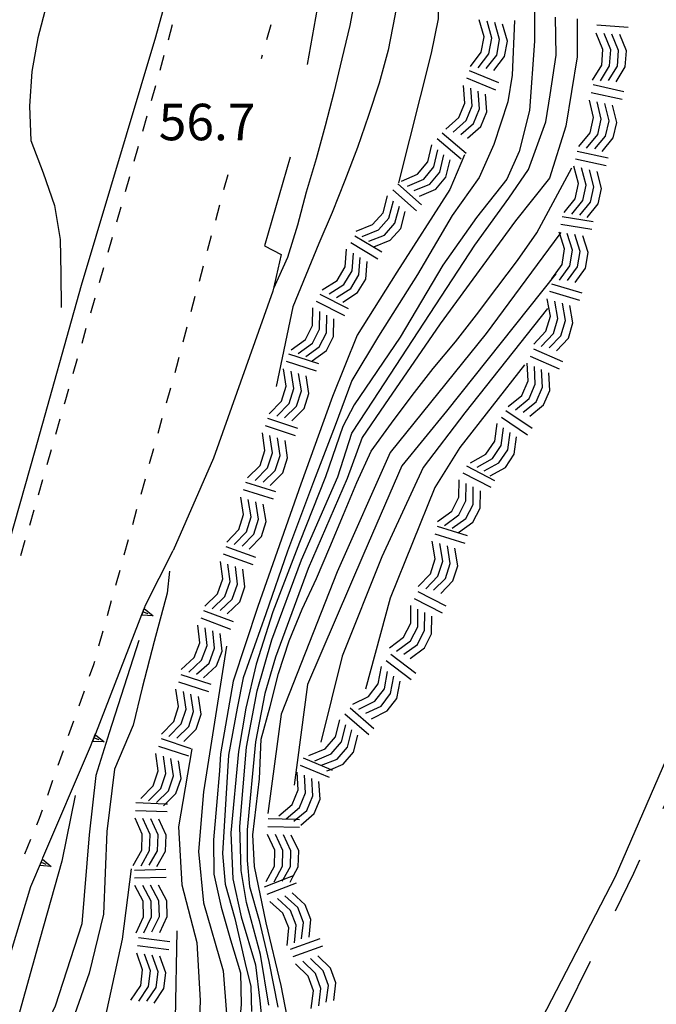
# Model space of a CAD drawing. Units: metres. Extents: x 477330 to 478497, y 4501433 to 4503099.
# Drawn here: x 477738 to 477794, y 4502633 to 4502721 of the extents above; entities that cross this region are included whole.
import ezdxf

# ---------------------------------------------------------------- set-up
doc = ezdxf.new("R2010")
doc.units = ezdxf.units.M
doc.header["$MEASUREMENT"] = 0
doc.linetypes.add('108', pattern=[10, 5, -5])
for name, color, linetype in [("'03 marciapiede - spartitraffico", 254, 'Continuous'), ("'03 strada secondaria meno di 6 mt 3 classe", 254, 'Continuous'), ('curva direttrice a 10 mt', 254, 'Continuous'), ('curva intermedia a 2 mt', 254, 'Continuous'), ('marciapiede', 254, 'Continuous'), ('marciapiede - spartitraffico', 254, 'Continuous'), ('muro di sostegno', 254, 'Continuous'), ('muro di sostegno v', 254, 'Continuous'), ('punto quotato a terra', 254, 'Continuous'), ('roccia - strapiombo', 254, 'Continuous'), ('strada secondaria da 6 a 8 mt 2 classe', 254, 'Continuous'), ('VIADOTTO', 254, 'Continuous')]:
    doc.layers.add(name, color=color, linetype=linetype)
doc.styles.add('SIMPLEX', font='SIMPLEX')

msp = doc.modelspace()

# ---------------------------------------------------------------- linework, layer by layer
at = {"layer": "'03 marciapiede - spartitraffico", "linetype": 'Continuous'}
for p, q in [((477750.844, 4502718.869), (477751.211, 4502720.221)), ((477750.11, 4502716.166), (477750.477, 4502717.518)), ((477749.352, 4502713.471), (477749.735, 4502714.815)), ((477748.579, 4502710.776), (477748.961, 4502712.127)), ((477747.805, 4502708.088), (477748.196, 4502709.432)), ((477747.032, 4502705.393), (477747.422, 4502706.744)), ((477746.258, 4502702.705), (477746.649, 4502704.049)), ((477745.485, 4502700.01), (477745.876, 4502701.361)), ((477744.719, 4502697.322), (477745.102, 4502698.666)), ((477743.946, 4502694.635), (477744.329, 4502695.979)), ((477743.172, 4502691.94), (477743.555, 4502693.283)), ((477742.399, 4502689.252), (477742.782, 4502690.596)), ((477741.68, 4502686.744), (477742.016, 4502687.901)), ((477741.626, 4502686.557), (477741.68, 4502686.744)), ((477740.852, 4502683.869), (477741.235, 4502685.213)), ((477740.079, 4502681.174), (477740.461, 4502682.518)), ((477739.298, 4502678.486), (477739.688, 4502679.83)), ((477738.525, 4502675.798), (477738.916, 4502677.143)), ((477737.752, 4502673.103), (477738.134, 4502674.446))]:
    msp.add_line(p, q, dxfattribs=at)
at = {"layer": "'03 strada secondaria meno di 6 mt 3 classe", "flags": 128}
msp.add_lwpolyline([(477675.394, 4502583.927), (477680.285, 4502585.647), (477681.214, 4502586.076), (477685.402, 4502589.225), (477691.722, 4502594.882), (477698.76, 4502601.413), (477704.917, 4502607.359), (477710.221, 4502613.828), (477714.151, 4502619.024), (477717.081, 4502623.805), (477720.838, 4502630.875), (477723.284, 4502635.743), (477726.947, 4502644.525), (477730.408, 4502653.064), (477733.986, 4502664.759), (477739.009, 4502682.408), (477743.126, 4502697.096), (477749.719, 4502719.127), (477756.75, 4502744.549), (477760.718, 4502756.792), (477764.546, 4502766.456), (477769.28, 4502776.042), (477772.764, 4502781.917)], dxfattribs=at)
at = {"layer": 'curva direttrice a 10 mt', "color": 254, "linetype": 'Continuous', "flags": 128}
for points in [[(477777.126, 4502708.653), (477775.829, 4502705.59), (477771.126, 4502698.246), (477767.602, 4502692.66), (477765.399, 4502687.223), (477762.61, 4502679.433), (477758.791, 4502668.558), (477756.58, 4502661.948), (477755.47, 4502655.495), (477755.369, 4502653.972), (477755.119, 4502650.909), (477754.861, 4502647.862), (477754.877, 4502644.816), (477755.541, 4502641.862), (477756.361, 4502638.972), (477757.236, 4502636.042), (477757.306, 4502633.23), (477757.025, 4502630.277), (477756.689, 4502627.683), (477755.556, 4502624.659), (477754.463, 4502621.784), (477753.056, 4502619.222), (477750.51, 4502614.058)], [(477761.58, 4502631.238), (477760.845, 4502634.91), (477759.525, 4502640.496), (477758.494, 4502645.487), (477758.345, 4502648.284), (477758.939, 4502653.277), (477759.087, 4502656.792), (477759.869, 4502659.698), (477760.619, 4502662.612), (477761.572, 4502665.519), (477762.711, 4502668.317), (477763.985, 4502671.043), (477765.188, 4502673.84), (477766.376, 4502676.731), (477767.586, 4502679.567), (477768.86, 4502682.348), (477770.641, 4502684.848), (477772.501, 4502687.309), (477774.344, 4502689.699), (477776.321, 4502692.067), (477778.188, 4502694.457), (477780.016, 4502696.864), (477781.844, 4502699.279), (477783.555, 4502701.747), (477786.671, 4502707.505)]]:
    msp.add_lwpolyline(points, dxfattribs=at)
at = {"layer": 'curva intermedia a 2 mt', "color": 254, "linetype": 'Continuous', "flags": 128}
for points in [[(477773.851, 4502753.442), (477773.492, 4502745.895), (477773.132, 4502740.504), (477771.335, 4502732.067), (477771.289, 4502722.973), (477770.96, 4502720.996), (477770.367, 4502717.957), (477769.546, 4502715.028), (477768.617, 4502712.159), (477767.618, 4502709.309), (477766.508, 4502706.386), (477765.391, 4502703.543), (477764.211, 4502700.792), (477763.055, 4502697.972), (477761.891, 4502695.167), (477760.399, 4502688.105)], [(477770.687, 4502746.003), (477769.687, 4502741.112), (477768.89, 4502738.183), (477768.64, 4502735.183), (477768.585, 4502732.183), (477768.343, 4502729.168), (477767.968, 4502726.128), (477767.5, 4502723.159), (477766.945, 4502720.136), (477766.25, 4502717.183), (477765.532, 4502714.183), (477764.758, 4502711.222), (477763.969, 4502708.316), (477763.079, 4502705.362), (477762.297, 4502702.433), (477761.415, 4502699.542), (477760.18, 4502696.808)], [(477777.156, 4502742.918), (477775.101, 4502731.707), (477774.953, 4502726.457), (477774.804, 4502723.223), (477774.804, 4502720.731), (477774.179, 4502717.699), (477771.274, 4502706.176)], [(477781.203, 4502734.832), (477782.125, 4502730.599), (477783.359, 4502723.286), (477783.359, 4502718.747), (477782.898, 4502712.583), (477781.976, 4502708.966), (477780.899, 4502706.505), (477778.204, 4502703.113), (477775.204, 4502698.879), (477771.43, 4502692.488), (477767.344, 4502686.481), (477766.344, 4502684.559), (477764.805, 4502680.09), (477762.493, 4502674.237), (477760.111, 4502668.081), (477758.65, 4502663.456), (477757.72, 4502659.534), (477757.08, 4502655.691), (477756.4, 4502648.472), (477756.572, 4502644.378), (477757.306, 4502641.027), (477758.564, 4502636.761), (477758.955, 4502633.573), (477759.306, 4502630.081)], [(477740.008, 4502721.985), (477739.235, 4502719.04), (477738.727, 4502716.064), (477738.501, 4502712.978), (477738.641, 4502709.931), (477739.727, 4502707.056), (477740.735, 4502704.166), (477741.219, 4502701.135), (477741.297, 4502698.111), (477741.336, 4502695.096)], [(477759.752, 4502633.175), (477759.017, 4502637.668), (477757.767, 4502642.277), (477757.306, 4502645.12), (477757.197, 4502649.042), (477757.767, 4502656.089), (477758.72, 4502661.073), (477760.032, 4502665.612), (477762.649, 4502672.698), (477765.883, 4502680.09), (477767.118, 4502683.942), (477769.04, 4502686.871), (477778.047, 4502700.653), (477781.055, 4502704.81), (477782.82, 4502707.349), (477784.359, 4502711.583), (477784.75, 4502713.974), (477785.281, 4502717.513), (477785.203, 4502720.896)], [(477781.585, 4502720.591), (477781.359, 4502715.739), (477780.976, 4502713.357), (477779.742, 4502709.582), (477778.43, 4502706.653), (477776.047, 4502703.27), (477772.969, 4502698.035), (477769.501, 4502692.567), (477767.118, 4502688.637), (477765.649, 4502684.637), (477763.727, 4502679.628), (477761.415, 4502673.472), (477759.493, 4502667.925), (477757.494, 4502662.23), (477756.955, 4502659.534), (477756.173, 4502655.355), (477755.658, 4502646.652), (477755.884, 4502643.925), (477756.744, 4502640.855), (477757.65, 4502636.87), (477758.166, 4502634.823), (477758.22, 4502632.605)], [(477787.132, 4502720.747), (477787.132, 4502717.357), (477786.132, 4502711.2), (477784.672, 4502706.583), (477781.665, 4502702.81), (477774.969, 4502693.645), (477770.04, 4502686.481), (477768.04, 4502683.559), (477766.727, 4502679.934), (477763.266, 4502671.925), (477760.337, 4502664.073), (477759.416, 4502660.839), (477758.564, 4502656.55), (477757.822, 4502648.753), (477757.822, 4502646.027), (477758.048, 4502643.698), (477758.9, 4502640.683), (477759.752, 4502637.043), (477760.548, 4502633.003)], [(477785.679, 4502701.771), (477785.593, 4502701.654), (477779.063, 4502692.81), (477770.54, 4502682.231), (477765.836, 4502671.645), (477760.845, 4502659.011), (477759.666, 4502650.191)], [(477785.235, 4502698.099), (477775.54, 4502685.903), (477771.571, 4502681.051), (477768.188, 4502673.262), (477763.197, 4502661.652), (477762.017, 4502652.692)], [(477784.501, 4502695.013), (477777.157, 4502685.754), (477773.477, 4502680.903), (477769.805, 4502672.973), (477766.282, 4502664.153), (477764.369, 4502656.512)], [(477782.446, 4502690.013), (477776.711, 4502682.668), (477774.508, 4502679.145), (477770.54, 4502669.293), (477768.337, 4502661.215)], [(477750.939, 4502671.69), (477750.743, 4502669.737), (477749.572, 4502665.447), (477748.502, 4502661.354), (477747.72, 4502658.041), (477746.064, 4502654.135), (477745.384, 4502648.58), (477745.087, 4502641.268), (477743.822, 4502636.002), (477742.361, 4502631.908)], [(477748.212, 4502665.541), (477745.58, 4502657.354), (477744.408, 4502653.557), (477743.822, 4502648.291), (477743.142, 4502640.393), (477740.798, 4502633.08), (477737.682, 4502626.455), (477734.221, 4502618.572), (477731.932, 4502614.361), (477727.057, 4502606.368), (477722.573, 4502600.032), (477714.776, 4502592.234), (477708.73, 4502586.383), (477701.519, 4502579.069), (477694.793, 4502573.905), (477688.457, 4502569.709), (477683.793, 4502566.092), (477682.308, 4502564.35), (477679.48, 4502559.959), (477676.559, 4502554.6), (477674.223, 4502548.553)], [(477756.002, 4502665.034), (477753.947, 4502652.105), (477753.502, 4502646.816), (477753.947, 4502642.261), (477755.705, 4502636.23), (477756.002, 4502632.409), (477755.267, 4502628.3), (477753.65, 4502624.034), (477750.713, 4502617.573), (477749.393, 4502615.292)], [(477752.916, 4502655.925), (477751.736, 4502649.019), (477752.033, 4502643.87), (477753.353, 4502638.73), (477753.65, 4502633.589), (477753.502, 4502629.472), (477751.003, 4502622.862), (477746.596, 4502614.339), (477741.893, 4502607.135), (477736.167, 4502600.526)], [(477742.556, 4502651.799), (477741.384, 4502645.947), (477739.439, 4502639.026), (477737.486, 4502632.01), (477734.659, 4502624.893), (477733.003, 4502620.213), (477728.62, 4502611.345), (477724.815, 4502605.392), (477720.042, 4502600.134), (477709.027, 4502589.797), (477700.246, 4502581.898), (477695.082, 4502577.898)], [(477747.525, 4502645.268), (477746.744, 4502639.026), (477745.384, 4502632.791), (477744.603, 4502629.572), (477740.51, 4502622.549), (477738.753, 4502617.971), (477732.128, 4502604.908), (477725.596, 4502595.259), (477718.963, 4502589.11), (477710.285, 4502581.711), (477709.902, 4502581.313), (477703.074, 4502575.656), (477694.496, 4502569.03), (477688.449, 4502564.249), (477683.582, 4502559.568), (477682.215, 4502557.623), (477679.778, 4502552.647), (477678.02, 4502548.162)], [(477751.595, 4502639.761), (477751.447, 4502631.972), (477750.267, 4502627.269), (477748.362, 4502621.245), (477740.424, 4502607.721)]]:
    msp.add_lwpolyline(points, dxfattribs=at)
at = {"layer": 'marciapiede', "linetype": '108', "flags": 128}
msp.add_lwpolyline([(478239.637, 4503015.989), (478241.353, 4503013.745), (478242.9, 4503011.176), (478243.757, 4503008.815), (478244.329, 4503006.011), (478244.076, 4503003.002), (478242.948, 4502999.142), (478241.606, 4502996.565), (478238.127, 4502993.185), (478234.364, 4502990.828), (478216.75, 4502980.353), (478187.787, 4502965.822), (478178.702, 4502960.919), (478165.864, 4502953.104), (478143.788, 4502939.332), (478132.642, 4502933.474), (478110.791, 4502922.578), (478082.594, 4502908.366), (478044.272, 4502888.769), (478014.641, 4502873.493), (477982.806, 4502857.403), (477955.111, 4502843.327), (477936.196, 4502833.654), (477918.568, 4502823.231), (477905.801, 4502814.667), (477892.382, 4502804.627), (477875.101, 4502789.013), (477863.322, 4502776.595), (477852.627, 4502763.92), (477841.575, 4502748.837), (477833.892, 4502736.839), (477828.459, 4502727.059), (477819.831, 4502710.069), (477809.113, 4502684.799), (477796.926, 4502655.449), (477792.145, 4502644.858), (477785.95, 4502632.297), (477777.896, 4502617.802), (477772.436, 4502609.103), (477762.178, 4502593.21), (477753.615, 4502580.416)], dxfattribs=at)
at = {"layer": 'marciapiede - spartitraffico'}
for p, q in [((477759.938, 4502720.214), (477759.547, 4502718.862)), ((477759.165, 4502717.519), (477759.071, 4502717.191)), ((477756.126, 4502706.886), (477755.743, 4502705.542)), ((477755.376, 4502704.191), (477755.016, 4502702.839)), ((477754.649, 4502701.48), (477754.29, 4502700.128)), ((477753.93, 4502698.777), (477753.571, 4502697.424)), ((477753.204, 4502696.073), (477752.844, 4502694.721)), ((477752.485, 4502693.369), (477752.126, 4502692.019)), ((477751.766, 4502690.658), (477751.555, 4502689.886)), ((477751.555, 4502689.886), (477751.399, 4502689.307)), ((477751.016, 4502687.963), (477750.641, 4502686.611)), ((477750.266, 4502685.268), (477749.891, 4502683.916)), ((477749.516, 4502682.565), (477749.141, 4502681.221)), ((477748.766, 4502679.869), (477748.391, 4502678.518)), ((477748.016, 4502677.174), (477747.641, 4502675.822)), ((477747.266, 4502674.471), (477746.892, 4502673.127)), ((477746.517, 4502671.776), (477746.142, 4502670.432)), ((477745.767, 4502669.08), (477745.392, 4502667.729)), ((477745.017, 4502666.385), (477744.642, 4502665.033)), ((477744.181, 4502663.385), (477743.822, 4502662.361)), ((477744.267, 4502663.682), (477744.181, 4502663.385)), ((477743.353, 4502661.041), (477742.884, 4502659.721)), ((477742.423, 4502658.401), (477741.955, 4502657.08)), ((477741.494, 4502655.76), (477741.025, 4502654.44)), ((477740.556, 4502653.119), (477740.095, 4502651.799)), ((477739.627, 4502650.479), (477739.369, 4502649.744)), ((477739.369, 4502649.744), (477739.127, 4502649.166)), ((477738.595, 4502647.877), (477738.064, 4502646.58))]:
    msp.add_line(p, q, dxfattribs=at)
at = {"layer": 'muro di sostegno'}
for p, q in [((477748.791, 4502668.611), (477751.252, 4502673.542)), ((477748.736, 4502668.479), (477748.791, 4502668.611)), ((477739.705, 4502646.244), (477743.939, 4502656.135)), ((477736.042, 4502635.182), (477738.619, 4502643.721))]:
    msp.add_line(p, q, dxfattribs=at)
at = {"layer": 'muro di sostegno', "flags": 128}
for points in [[(477744.392, 4502657.291), (477748.697, 4502668.379), (477748.736, 4502668.479)], [(477743.939, 4502656.135), (477744.353, 4502657.191), (477744.392, 4502657.291)], [(477738.619, 4502643.721), (477739.663, 4502646.146), (477739.705, 4502646.244)]]:
    msp.add_lwpolyline(points, dxfattribs=at)
at = {"layer": 'muro di sostegno v'}
for p, q in [((477749.494, 4502667.744), (477748.47, 4502667.783)), ((477748.595, 4502668.096), (477749.009, 4502667.94)), ((477745.15, 4502656.557), (477744.127, 4502656.596)), ((477744.252, 4502656.908), (477744.666, 4502656.752)), ((477739.556, 4502645.869), (477739.962, 4502645.697)), ((477740.439, 4502645.486), (477739.416, 4502645.565))]:
    msp.add_line(p, q, dxfattribs=at)
at = {"layer": 'muro di sostegno v', "flags": 128}
for points in [[(477748.478, 4502667.791), (477748.595, 4502668.096), (477748.703, 4502668.374), (477748.705, 4502668.377)], [(477748.689, 4502668.385), (477748.697, 4502668.379), (477748.703, 4502668.374), (477749.494, 4502667.744)], [(477744.134, 4502656.604), (477744.252, 4502656.908), (477744.359, 4502657.186), (477744.361, 4502657.19)], [(477744.345, 4502657.197), (477744.353, 4502657.191), (477744.359, 4502657.186), (477745.15, 4502656.557)], [(477739.423, 4502645.572), (477739.669, 4502646.141), (477739.673, 4502646.151)], [(477739.658, 4502646.151), (477739.663, 4502646.146), (477739.669, 4502646.141), (477740.439, 4502645.486)]]:
    msp.add_lwpolyline(points, dxfattribs=at)
at = {"layer": 'roccia - strapiombo', "color": 254, "linetype": 'Continuous'}
for p, q in [((477778.875, 4502719.137), (477778.445, 4502720.645)), ((477779.562, 4502719.012), (477779.132, 4502720.52)), ((477780.25, 4502718.887), (477779.82, 4502720.395)), ((477780.937, 4502718.762), (477780.507, 4502720.27)), ((477788.882, 4502720.193), (477791.671, 4502719.982)), ((477778.617, 4502717.762), (477778.875, 4502719.137)), ((477789.421, 4502718.021), (477788.828, 4502719.474)), ((477790.117, 4502717.974), (477789.523, 4502719.427)), ((477790.82, 4502717.927), (477790.226, 4502719.38)), ((477791.515, 4502717.88), (477790.921, 4502719.333)), ((477779.304, 4502717.637), (477779.562, 4502719.012)), ((477779.992, 4502717.512), (477780.25, 4502718.887)), ((477780.679, 4502717.387), (477780.937, 4502718.762)), ((477777.671, 4502716.512), (477778.617, 4502717.762)), ((477778.359, 4502716.387), (477779.304, 4502717.637)), ((477779.07, 4502716.34), (477779.992, 4502717.512)), ((477779.734, 4502716.137), (477780.679, 4502717.387)), ((477789.312, 4502716.622), (477789.421, 4502718.021)), ((477790.007, 4502716.575), (477790.117, 4502717.974)), ((477790.71, 4502716.529), (477790.82, 4502717.927)), ((477791.406, 4502716.482), (477791.515, 4502717.88)), ((477788.507, 4502715.279), (477789.312, 4502716.622)), ((477789.203, 4502715.232), (477790.007, 4502716.575)), ((477789.921, 4502715.263), (477790.71, 4502716.529)), ((477790.601, 4502715.138), (477791.406, 4502716.482)), ((477777.554, 4502716.137), (477780.148, 4502715.091)), ((477777.165, 4502713.262), (477777.039, 4502714.824)), ((477777.296, 4502715.488), (477779.89, 4502714.442)), ((477788.546, 4502714.896), (477791.281, 4502714.279)), ((477777.812, 4502713.004), (477777.687, 4502714.567)), ((477778.46, 4502712.746), (477778.335, 4502714.309)), ((477779.109, 4502712.488), (477778.984, 4502714.051)), ((477788.39, 4502714.208), (477791.125, 4502713.591)), ((477776.64, 4502711.965), (477777.165, 4502713.262)), ((477777.289, 4502711.707), (477777.812, 4502713.004)), ((477788.593, 4502711.982), (477788.218, 4502713.505)), ((477789.281, 4502711.833), (477788.906, 4502713.357)), ((477789.968, 4502711.685), (477789.593, 4502713.208)), ((477790.656, 4502711.536), (477790.281, 4502713.06)), ((477777.937, 4502711.449), (477778.46, 4502712.746)), ((477778.585, 4502711.192), (477779.109, 4502712.488)), ((477775.469, 4502710.926), (477776.64, 4502711.965)), ((477776.117, 4502710.668), (477777.289, 4502711.707)), ((477776.804, 4502710.481), (477777.937, 4502711.449)), ((477777.414, 4502710.153), (477778.585, 4502711.192)), ((477788.281, 4502710.614), (477788.593, 4502711.982)), ((477788.968, 4502710.466), (477789.281, 4502711.833)), ((477789.656, 4502710.318), (477789.968, 4502711.685)), ((477790.343, 4502710.169), (477790.656, 4502711.536)), ((477775.14, 4502710.629), (477777.281, 4502708.824)), ((477787.289, 4502709.404), (477788.281, 4502710.614)), ((477787.976, 4502709.255), (477788.968, 4502710.466)), ((477788.695, 4502709.185), (477789.656, 4502710.318)), ((477773.868, 4502708.028), (477774.235, 4502709.551)), ((477774.696, 4502710.098), (477776.836, 4502708.293)), ((477789.351, 4502708.958), (477790.343, 4502710.169)), ((477774.406, 4502707.582), (477774.774, 4502709.106)), ((477774.946, 4502707.137), (477775.312, 4502708.66)), ((477787.14, 4502708.997), (477789.875, 4502708.404)), ((477772.969, 4502706.957), (477773.868, 4502708.028)), ((477775.485, 4502706.692), (477775.852, 4502708.215)), ((477786.992, 4502708.318), (477789.726, 4502707.724)), ((477771.532, 4502706.332), (477772.969, 4502706.957)), ((477773.508, 4502706.512), (477774.406, 4502707.582)), ((477774.047, 4502706.067), (477774.946, 4502707.137)), ((477787.242, 4502706.13), (477786.851, 4502707.646)), ((477787.922, 4502705.982), (477787.531, 4502707.497)), ((477788.609, 4502705.825), (477788.219, 4502707.341)), ((477789.289, 4502705.677), (477788.898, 4502707.193)), ((477771.227, 4502706.082), (477773.321, 4502704.223)), ((477772.071, 4502705.887), (477773.508, 4502706.512)), ((477772.672, 4502705.496), (477774.047, 4502706.067)), ((477774.586, 4502705.621), (477775.485, 4502706.692)), ((477786.946, 4502704.763), (477787.242, 4502706.13)), ((477787.626, 4502704.614), (477787.922, 4502705.982)), ((477770.766, 4502705.559), (477772.86, 4502703.699)), ((477773.149, 4502704.996), (477774.586, 4502705.621)), ((477788.312, 4502704.458), (477788.609, 4502705.825)), ((477788.992, 4502704.31), (477789.289, 4502705.677)), ((477769.899, 4502703.512), (477770.305, 4502705.028)), ((477770.422, 4502703.051), (477770.829, 4502704.567)), ((477785.969, 4502703.544), (477786.946, 4502704.763)), ((477786.649, 4502703.396), (477787.626, 4502704.614)), ((477787.36, 4502703.318), (477788.312, 4502704.458)), ((477788.015, 4502703.091), (477788.992, 4502704.31)), ((477768.969, 4502702.465), (477769.899, 4502703.512)), ((477770.946, 4502702.59), (477771.352, 4502704.106)), ((477771.469, 4502702.129), (477771.876, 4502703.645)), ((477767.516, 4502701.879), (477768.969, 4502702.465)), ((477769.493, 4502702.004), (477770.422, 4502703.051)), ((477770.016, 4502701.543), (477770.946, 4502702.59)), ((477785.672, 4502702.497), (477788.438, 4502702.052)), ((477785.79, 4502703.193), (477788.554, 4502702.747)), ((477768.04, 4502701.418), (477769.493, 4502702.004)), ((477768.626, 4502701.012), (477770.016, 4502701.543)), ((477770.54, 4502701.082), (477771.469, 4502702.129)), ((477785.593, 4502701.654), (477785.547, 4502701.802)), ((477786.016, 4502700.31), (477785.593, 4502701.654)), ((477786.711, 4502700.2), (477786.242, 4502701.693)), ((477787.407, 4502700.091), (477786.938, 4502701.583)), ((477767.032, 4502700.878), (477769.438, 4502699.442)), ((477767.391, 4502701.481), (477769.797, 4502700.043)), ((477769.086, 4502700.496), (477770.54, 4502701.082)), ((477788.101, 4502699.982), (477787.633, 4502701.474)), ((477766.54, 4502698.715), (477766.657, 4502700.278)), ((477767.149, 4502698.356), (477767.266, 4502699.918)), ((477785.79, 4502698.927), (477786.016, 4502700.31)), ((477786.485, 4502698.818), (477786.711, 4502700.2)), ((477787.18, 4502698.708), (477787.407, 4502700.091)), ((477787.876, 4502698.599), (477788.101, 4502699.982)), ((477767.751, 4502697.996), (477767.868, 4502699.559)), ((477768.36, 4502697.637), (477768.477, 4502699.199)), ((477784.876, 4502697.654), (477785.79, 4502698.927)), ((477765.821, 4502697.511), (477766.54, 4502698.715)), ((477766.43, 4502697.153), (477767.149, 4502698.356)), ((477785.571, 4502697.544), (477786.485, 4502698.818)), ((477786.29, 4502697.513), (477787.18, 4502698.708)), ((477786.961, 4502697.325), (477787.876, 4502698.599)), ((477764.501, 4502696.667), (477765.821, 4502697.511)), ((477767.032, 4502696.793), (477767.751, 4502697.996)), ((477767.641, 4502696.434), (477768.36, 4502697.637)), ((477784.868, 4502697.216), (477787.547, 4502696.411)), ((477764.297, 4502696.3), (477766.79, 4502695.02)), ((477765.11, 4502696.308), (477766.43, 4502697.153)), ((477765.766, 4502696.011), (477767.032, 4502696.793)), ((477766.321, 4502695.59), (477767.641, 4502696.434)), ((477784.672, 4502696.552), (477787.352, 4502695.747)), ((477763.977, 4502695.675), (477766.469, 4502694.395)), ((477784.758, 4502694.341), (477784.485, 4502695.88)), ((477785.422, 4502694.138), (477785.149, 4502695.677)), ((477786.094, 4502693.943), (477785.821, 4502695.482)), ((477763.641, 4502693.511), (477763.657, 4502695.073)), ((477764.266, 4502693.183), (477764.282, 4502694.745)), ((477786.758, 4502693.739), (477786.485, 4502695.279)), ((477764.883, 4502692.855), (477764.899, 4502694.418)), ((477765.508, 4502692.527), (477765.524, 4502694.09)), ((477784.36, 4502692.997), (477784.758, 4502694.341)), ((477785.024, 4502692.794), (477785.422, 4502694.138)), ((477785.696, 4502692.599), (477786.094, 4502693.943)), ((477786.36, 4502692.396), (477786.758, 4502693.739)), ((477763.001, 4502692.269), (477763.641, 4502693.511)), ((477763.626, 4502691.941), (477764.266, 4502693.183)), ((477764.243, 4502691.612), (477764.883, 4502692.855)), ((477783.29, 4502691.857), (477784.36, 4502692.997)), ((477761.735, 4502691.347), (477763.001, 4502692.269)), ((477762.36, 4502691.019), (477763.626, 4502691.941)), ((477764.868, 4502691.284), (477765.508, 4502692.527)), ((477783.954, 4502691.654), (477785.024, 4502692.794)), ((477784.657, 4502691.529), (477785.696, 4502692.599)), ((477785.29, 4502691.255), (477786.36, 4502692.396)), ((477763.032, 4502690.753), (477764.243, 4502691.612)), ((477763.602, 4502690.362), (477764.868, 4502691.284)), ((477783.258, 4502691.435), (477785.821, 4502690.31)), ((477761.29, 4502690.339), (477763.954, 4502689.487)), ((477761.501, 4502691.003), (477764.165, 4502690.152)), ((477782.977, 4502690.794), (477785.54, 4502689.669)), ((477761.313, 4502688.12), (477761.071, 4502689.667)), ((477761.985, 4502687.909), (477761.743, 4502689.456)), ((477782.782, 4502688.591), (477782.704, 4502690.154)), ((477783.422, 4502688.31), (477783.344, 4502689.872)), ((477784.055, 4502688.029), (477783.977, 4502689.591)), ((477784.696, 4502687.747), (477784.618, 4502689.31)), ((477762.649, 4502687.698), (477762.407, 4502689.245)), ((477763.321, 4502687.487), (477763.079, 4502689.034)), ((477782.219, 4502687.31), (477782.782, 4502688.591)), ((477760.883, 4502686.784), (477761.313, 4502688.12)), ((477761.555, 4502686.573), (477761.985, 4502687.909)), ((477762.219, 4502686.362), (477762.649, 4502687.698)), ((477782.86, 4502687.029), (477783.422, 4502688.31)), ((477783.493, 4502686.747), (477784.055, 4502688.029)), ((477784.133, 4502686.466), (477784.696, 4502687.747)), ((477759.79, 4502685.667), (477760.883, 4502686.784)), ((477762.891, 4502686.152), (477763.321, 4502687.487)), ((477781.016, 4502686.31), (477782.219, 4502687.31)), ((477781.657, 4502686.029), (477782.86, 4502687.029)), ((477782.336, 4502685.818), (477783.493, 4502686.747)), ((477760.461, 4502685.456), (477761.555, 4502686.573)), ((477761.165, 4502685.316), (477762.219, 4502686.362)), ((477761.797, 4502685.034), (477762.891, 4502686.152)), ((477780.813, 4502685.966), (477783.133, 4502684.396)), ((477782.93, 4502685.466), (477784.133, 4502686.466)), ((477759.641, 4502685.284), (477762.305, 4502684.409)), ((477780.415, 4502685.388), (477782.735, 4502683.818)), ((477759.422, 4502684.62), (477762.086, 4502683.745)), ((477779.821, 4502683.255), (477780.024, 4502684.81)), ((477780.399, 4502682.864), (477780.602, 4502684.419)), ((477759.415, 4502682.425), (477759.188, 4502683.972)), ((477760.086, 4502682.198), (477759.86, 4502683.745)), ((477760.758, 4502681.98), (477760.532, 4502683.527)), ((477761.43, 4502681.753), (477761.204, 4502683.3)), ((477779.032, 4502682.099), (477779.821, 4502683.255)), ((477780.977, 4502682.466), (477781.18, 4502684.021)), ((477781.555, 4502682.075), (477781.758, 4502683.63)), ((477758.977, 4502681.097), (477759.415, 4502682.425)), ((477779.61, 4502681.708), (477780.399, 4502682.864)), ((477780.188, 4502681.31), (477780.977, 4502682.466)), ((477759.649, 4502680.87), (477760.086, 4502682.198)), ((477760.321, 4502680.652), (477760.758, 4502681.98)), ((477760.993, 4502680.425), (477761.43, 4502681.753)), ((477777.665, 4502681.332), (477779.032, 4502682.099)), ((477778.243, 4502680.943), (477779.61, 4502681.708)), ((477780.766, 4502680.919), (477781.555, 4502682.075)), ((477757.876, 4502679.987), (477758.977, 4502681.097)), ((477758.547, 4502679.761), (477759.649, 4502680.87)), ((477759.258, 4502679.612), (477760.321, 4502680.652)), ((477777.313, 4502681.052), (477779.797, 4502679.763)), ((477778.883, 4502680.607), (477780.188, 4502681.31)), ((477779.399, 4502680.154), (477780.766, 4502680.919)), ((477759.891, 4502679.316), (477760.993, 4502680.425)), ((477776.641, 4502678.262), (477776.665, 4502679.824)), ((477776.993, 4502680.435), (477779.477, 4502679.146)), ((477757.469, 4502678.948), (477760.141, 4502678.112)), ((477757.68, 4502679.612), (477760.352, 4502678.777)), ((477777.266, 4502677.935), (477777.29, 4502679.497)), ((477777.891, 4502677.614), (477777.915, 4502679.177)), ((477778.516, 4502677.286), (477778.54, 4502678.849)), ((477757.524, 4502676.737), (477757.274, 4502678.284)), ((477758.188, 4502676.527), (477757.938, 4502678.073)), ((477776.001, 4502677.02), (477776.641, 4502678.262)), ((477758.852, 4502676.316), (477758.602, 4502677.862)), ((477759.516, 4502676.105), (477759.266, 4502677.652)), ((477776.626, 4502676.693), (477777.266, 4502677.935)), ((477777.251, 4502676.372), (477777.891, 4502677.614)), ((477777.876, 4502676.044), (477778.516, 4502677.286)), ((477757.11, 4502675.402), (477757.524, 4502676.737)), ((477757.774, 4502675.191), (477758.188, 4502676.527)), ((477758.438, 4502674.98), (477758.852, 4502676.316)), ((477774.735, 4502676.098), (477776.001, 4502677.02)), ((477775.36, 4502675.77), (477776.626, 4502676.693)), ((477776.032, 4502675.512), (477777.251, 4502676.372)), ((477756.025, 4502674.277), (477757.11, 4502675.402)), ((477759.102, 4502674.769), (477759.516, 4502676.105)), ((477774.696, 4502675.699), (477777.368, 4502674.864)), ((477776.61, 4502675.122), (477777.876, 4502676.044)), ((477756.689, 4502674.066), (477757.774, 4502675.191)), ((477757.391, 4502673.925), (477758.438, 4502674.98)), ((477758.016, 4502673.644), (477759.102, 4502674.769)), ((477774.485, 4502675.028), (477777.157, 4502674.193)), ((477755.939, 4502673.886), (477758.579, 4502672.948)), ((477774.524, 4502672.809), (477774.274, 4502674.356)), ((477775.196, 4502672.598), (477774.946, 4502674.145)), ((477775.86, 4502672.395), (477775.61, 4502673.943)), ((477776.532, 4502672.185), (477776.282, 4502673.731)), ((477755.704, 4502673.23), (477758.344, 4502672.292)), ((477774.102, 4502671.473), (477774.524, 4502672.809)), ((477755.673, 4502671.011), (477755.477, 4502672.566)), ((477756.329, 4502670.777), (477756.134, 4502672.331)), ((477756.986, 4502670.55), (477756.79, 4502672.105)), ((477757.641, 4502670.316), (477757.446, 4502671.87)), ((477774.774, 4502671.262), (477775.196, 4502672.598)), ((477775.438, 4502671.06), (477775.86, 4502672.395)), ((477776.11, 4502670.849), (477776.532, 4502672.185)), ((477755.204, 4502669.691), (477755.673, 4502671.011)), ((477773.016, 4502670.348), (477774.102, 4502671.473)), ((477773.688, 4502670.137), (477774.774, 4502671.262)), ((477774.391, 4502670.004), (477775.438, 4502671.06)), ((477755.861, 4502669.456), (477756.329, 4502670.777)), ((477756.516, 4502669.23), (477756.986, 4502670.55)), ((477757.173, 4502668.995), (477757.641, 4502670.316)), ((477775.024, 4502669.723), (477776.11, 4502670.849)), ((477754.079, 4502668.605), (477755.204, 4502669.691)), ((477754.736, 4502668.37), (477755.861, 4502669.456)), ((477755.431, 4502668.214), (477756.516, 4502669.23)), ((477772.665, 4502669.278), (477775.157, 4502668.012)), ((477772.977, 4502669.903), (477775.469, 4502668.637)), ((477756.048, 4502667.909), (477757.173, 4502668.995)), ((477772.36, 4502667.09), (477772.368, 4502668.653)), ((477772.977, 4502666.77), (477772.985, 4502668.332)), ((477753.72, 4502667.55), (477756.344, 4502666.566)), ((477753.969, 4502668.206), (477756.594, 4502667.222)), ((477773.594, 4502666.457), (477773.602, 4502668.02)), ((477774.211, 4502666.137), (477774.219, 4502667.699)), ((477753.627, 4502665.355), (477753.462, 4502666.909)), ((477754.283, 4502665.105), (477754.119, 4502666.659)), ((477771.727, 4502665.84), (477772.36, 4502667.09)), ((477772.344, 4502665.52), (477772.977, 4502666.77)), ((477754.947, 4502664.855), (477754.783, 4502666.409)), ((477755.603, 4502664.605), (477755.439, 4502666.159)), ((477770.469, 4502664.91), (477771.727, 4502665.84)), ((477772.962, 4502665.207), (477773.594, 4502666.457)), ((477773.579, 4502664.887), (477774.211, 4502666.137)), ((477753.134, 4502664.042), (477753.627, 4502665.355)), ((477753.791, 4502663.792), (477754.283, 4502665.105)), ((477754.455, 4502663.542), (477754.947, 4502664.855)), ((477771.086, 4502664.59), (477772.344, 4502665.52)), ((477771.752, 4502664.34), (477772.962, 4502665.207)), ((477772.321, 4502663.957), (477773.579, 4502664.887)), ((477751.986, 4502662.98), (477753.134, 4502664.042)), ((477755.111, 4502663.292), (477755.603, 4502664.605)), ((477770.594, 4502664.332), (477772.821, 4502662.637)), ((477752.642, 4502662.73), (477753.791, 4502663.792)), ((477753.345, 4502662.55), (477754.455, 4502663.542)), ((477753.962, 4502662.23), (477755.111, 4502663.292)), ((477769.462, 4502661.692), (477769.752, 4502663.231)), ((477770.173, 4502663.77), (477772.4, 4502662.074)), ((477751.947, 4502662.542), (477754.611, 4502661.675)), ((477770.017, 4502661.262), (477770.305, 4502662.801)), ((477770.571, 4502660.832), (477770.861, 4502662.371)), ((477751.728, 4502661.878), (477754.392, 4502661.011)), ((477768.611, 4502660.582), (477769.462, 4502661.692)), ((477771.127, 4502660.403), (477771.416, 4502661.942)), ((477751.752, 4502659.683), (477751.517, 4502661.23)), ((477752.416, 4502659.464), (477752.181, 4502661.011)), ((477753.08, 4502659.237), (477752.845, 4502660.784)), ((477753.744, 4502659.019), (477753.509, 4502660.566)), ((477767.204, 4502659.895), (477768.611, 4502660.582)), ((477769.166, 4502660.153), (477770.017, 4502661.262)), ((477769.72, 4502659.723), (477770.571, 4502660.832)), ((477751.322, 4502658.355), (477751.752, 4502659.683)), ((477767.759, 4502659.465), (477769.166, 4502660.153)), ((477768.377, 4502659.09), (477769.72, 4502659.723)), ((477770.275, 4502659.293), (477771.127, 4502660.403)), ((477751.986, 4502658.136), (477752.416, 4502659.464)), ((477752.65, 4502657.909), (477753.08, 4502659.237)), ((477753.314, 4502657.691), (477753.744, 4502659.019)), ((477766.517, 4502659.043), (477768.634, 4502657.215)), ((477766.97, 4502659.574), (477769.087, 4502657.746)), ((477768.869, 4502658.606), (477770.275, 4502659.293)), ((477750.22, 4502657.237), (477751.322, 4502658.355)), ((477750.884, 4502657.019), (477751.986, 4502658.136)), ((477751.587, 4502656.87), (477752.65, 4502657.909)), ((477765.673, 4502657.004), (477766.056, 4502658.52)), ((477766.205, 4502656.543), (477766.587, 4502658.059)), ((477752.212, 4502656.573), (477753.314, 4502657.691)), ((477764.759, 4502655.942), (477765.673, 4502657.004)), ((477766.736, 4502656.09), (477767.119, 4502657.606)), ((477767.267, 4502655.629), (477767.65, 4502657.145)), ((477749.97, 4502656.182), (477752.627, 4502655.3)), ((477750.189, 4502656.847), (477752.845, 4502655.964)), ((477765.291, 4502655.481), (477766.205, 4502656.543)), ((477765.822, 4502655.028), (477766.736, 4502656.09)), ((477749.947, 4502653.964), (477749.728, 4502655.511)), ((477750.619, 4502653.745), (477750.4, 4502655.292)), ((477763.314, 4502655.34), (477764.759, 4502655.942)), ((477763.845, 4502654.879), (477765.291, 4502655.481)), ((477766.353, 4502654.567), (477767.267, 4502655.629)), ((477751.291, 4502653.527), (477751.072, 4502655.073)), ((477751.962, 4502653.308), (477751.744, 4502654.855)), ((477762.541, 4502654.488), (477765.127, 4502653.41)), ((477762.806, 4502655.128), (477765.253, 4502654.109)), ((477764.439, 4502654.473), (477765.822, 4502655.028)), ((477765.253, 4502654.109), (477766.353, 4502654.567)), ((477749.502, 4502652.636), (477749.947, 4502653.964)), ((477750.173, 4502652.417), (477750.619, 4502653.745)), ((477750.845, 4502652.198), (477751.291, 4502653.527)), ((477762.377, 4502652.293), (477762.267, 4502653.856)), ((477763.025, 4502652.02), (477762.916, 4502653.582)), ((477764.908, 4502653.965), (477765.253, 4502654.109)), ((477765.253, 4502654.109), (477765.392, 4502654.051)), ((477748.392, 4502651.526), (477749.502, 4502652.636)), ((477751.517, 4502651.98), (477751.962, 4502653.308)), ((477763.673, 4502651.746), (477763.564, 4502653.309)), ((477764.322, 4502651.473), (477764.212, 4502653.035)), ((477749.064, 4502651.307), (477750.173, 4502652.417)), ((477749.775, 4502651.159), (477750.845, 4502652.198)), ((477750.594, 4502651.056), (477751.517, 4502651.98)), ((477761.837, 4502651.003), (477762.377, 4502652.293)), ((477762.486, 4502650.731), (477763.025, 4502652.02)), ((477763.134, 4502650.457), (477763.673, 4502651.746)), ((477747.955, 4502651.166), (477750.594, 4502651.056)), ((477750.408, 4502650.87), (477750.594, 4502651.056)), ((477750.594, 4502651.056), (477750.752, 4502651.05)), ((477760.65, 4502649.98), (477761.837, 4502651.003)), ((477763.783, 4502650.184), (477764.322, 4502651.473)), ((477747.923, 4502650.471), (477750.72, 4502650.355)), ((477761.298, 4502649.706), (477762.486, 4502650.731)), ((477762.199, 4502649.675), (477763.134, 4502650.457)), ((477762.595, 4502649.16), (477763.783, 4502650.184)), ((477748.525, 4502648.346), (477747.884, 4502649.776)), ((477749.228, 4502648.316), (477748.587, 4502649.745)), ((477749.931, 4502648.284), (477749.291, 4502649.714)), ((477750.634, 4502648.253), (477749.994, 4502649.683)), ((477759.689, 4502649.737), (477762.199, 4502649.675)), ((477761.994, 4502649.503), (477762.199, 4502649.675)), ((477762.199, 4502649.675), (477762.486, 4502649.668)), ((477748.47, 4502646.948), (477748.525, 4502648.346)), ((477749.173, 4502646.917), (477749.228, 4502648.316)), ((477749.877, 4502646.886), (477749.931, 4502648.284)), ((477750.58, 4502646.855), (477750.634, 4502648.253)), ((477760.306, 4502646.925), (477759.642, 4502648.339)), ((477759.673, 4502649.034), (477762.47, 4502648.965)), ((477761.009, 4502646.902), (477760.345, 4502648.316)), ((477761.712, 4502646.886), (477761.048, 4502648.3)), ((477762.416, 4502646.863), (477761.752, 4502648.278)), ((477747.712, 4502645.58), (477748.47, 4502646.948)), ((477748.416, 4502645.549), (477749.173, 4502646.917)), ((477749.134, 4502645.597), (477749.877, 4502646.886)), ((477749.822, 4502645.487), (477750.58, 4502646.855)), ((477760.267, 4502645.527), (477760.306, 4502646.925)), ((477760.97, 4502645.503), (477761.009, 4502646.902)), ((477761.673, 4502645.488), (477761.712, 4502646.886)), ((477762.377, 4502645.465), (477762.416, 4502646.863)), ((477747.822, 4502645.174), (477750.619, 4502645.245)), ((477759.533, 4502644.144), (477760.267, 4502645.527)), ((477760.236, 4502644.12), (477760.97, 4502645.503)), ((477761.03, 4502644.32), (477761.673, 4502645.488)), ((477761.96, 4502644.68), (477762.377, 4502645.465)), ((477747.845, 4502644.479), (477750.642, 4502644.55)), ((477759.361, 4502643.675), (477761.03, 4502644.32)), ((477759.619, 4502643.027), (477762.228, 4502644.035)), ((477760.955, 4502644.183), (477761.03, 4502644.32)), ((477761.03, 4502644.32), (477761.96, 4502644.68)), ((477761.642, 4502644.081), (477761.96, 4502644.68)), ((477761.96, 4502644.68), (477761.97, 4502644.684)), ((477748.603, 4502642.401), (477747.869, 4502643.784)), ((477749.298, 4502642.417), (477748.564, 4502643.8)), ((477750.002, 4502642.433), (477749.267, 4502643.816)), ((477750.697, 4502642.448), (477749.962, 4502643.831)), ((477762.986, 4502642.082), (477761.83, 4502643.137)), ((477748.642, 4502641.003), (477748.603, 4502642.401)), ((477749.337, 4502641.019), (477749.298, 4502642.417)), ((477750.041, 4502641.034), (477750.002, 4502642.433)), ((477750.736, 4502641.05), (477750.697, 4502642.448)), ((477761.017, 4502641.331), (477759.861, 4502642.386)), ((477761.673, 4502641.582), (477760.517, 4502642.636)), ((477762.33, 4502641.832), (477761.173, 4502642.887)), ((477761.525, 4502640.028), (477761.017, 4502641.331)), ((477762.181, 4502640.278), (477761.673, 4502641.582)), ((477762.837, 4502640.528), (477762.33, 4502641.832)), ((477763.494, 4502640.778), (477762.986, 4502642.082)), ((477747.978, 4502639.589), (477748.642, 4502641.003)), ((477748.673, 4502639.605), (477749.337, 4502641.019)), ((477749.384, 4502639.698), (477750.041, 4502641.034)), ((477750.072, 4502639.636), (477750.736, 4502641.05)), ((477762.673, 4502639.051), (477762.837, 4502640.528)), ((477763.345, 4502639.223), (477763.494, 4502640.778)), ((477761.377, 4502638.473), (477761.525, 4502640.028)), ((477762.033, 4502638.723), (477762.181, 4502640.278)), ((477748.189, 4502639.174), (477750.97, 4502638.823)), ((477761.673, 4502638.16), (477764.314, 4502639.098)), ((477748.556, 4502636.308), (477748.033, 4502637.784)), ((477748.095, 4502638.48), (477750.877, 4502638.128)), ((477761.908, 4502637.504), (477764.548, 4502638.442)), ((477749.244, 4502636.222), (477748.72, 4502637.698)), ((477749.931, 4502636.136), (477749.408, 4502637.612)), ((477750.619, 4502636.05), (477750.095, 4502637.527)), ((477763.916, 4502635.988), (477762.791, 4502637.074)), ((477764.58, 4502636.231), (477763.455, 4502637.317)), ((477765.244, 4502636.465), (477764.119, 4502637.551)), ((477748.384, 4502634.917), (477748.556, 4502636.308)), ((477749.072, 4502634.831), (477749.244, 4502636.222)), ((477749.759, 4502634.745), (477749.931, 4502636.136)), ((477750.447, 4502634.659), (477750.619, 4502636.05)), ((477763.252, 4502635.754), (477762.127, 4502636.84)), ((477764.384, 4502634.668), (477763.916, 4502635.988)), ((477765.048, 4502634.91), (477764.58, 4502636.231)), ((477765.712, 4502635.145), (477765.244, 4502636.465)), ((477763.72, 4502634.434), (477763.252, 4502635.754)), ((477765.525, 4502633.59), (477765.712, 4502635.145)), ((477747.517, 4502633.612), (477748.384, 4502634.917)), ((477748.205, 4502633.527), (477749.072, 4502634.831)), ((477748.916, 4502633.519), (477749.759, 4502634.745)), ((477749.58, 4502633.355), (477750.447, 4502634.659)), ((477763.533, 4502632.879), (477763.72, 4502634.434)), ((477764.197, 4502633.113), (477764.384, 4502634.668)), ((477764.845, 4502633.434), (477765.048, 4502634.91))]:
    msp.add_line(p, q, dxfattribs=at)
at = {"layer": 'strada secondaria da 6 a 8 mt 2 classe', "flags": 128}
for points in [[(477776.155, 4502761.863), (477770.968, 4502748.996), (477767.5, 4502736.737), (477766.148, 4502731.495), (477764.335, 4502723.347), (477763.165, 4502716.675)], [(477761.665, 4502708.456), (477759.368, 4502700.597), (477760.86, 4502699.816), (477760.118, 4502696.566), (477754.86, 4502681.737), (477751.252, 4502673.542)]]:
    msp.add_lwpolyline(points, dxfattribs=at)
at = {"layer": 'VIADOTTO', "linetype": 'Continuous', "flags": 128}
msp.add_lwpolyline([(478074.847, 4502906.249), (478043.896, 4502890.502), (478017.93, 4502877.332), (477983.96, 4502860.011), (477961.179, 4502848.534), (477945.874, 4502840.653), (477934.982, 4502835.091), (477923.752, 4502828.583), (477905.438, 4502816.491), (477894.631, 4502808.615), (477884.155, 4502799.48), (477872.776, 4502788.778), (477861.355, 4502776.78), (477851.276, 4502764.645), (477842.967, 4502753.292), (477831.531, 4502735.669), (477822.22, 4502718.033), (477813.434, 4502699.39), (477803.412, 4502674.32), (477790.508, 4502644.556), (477780.91, 4502626.036), (477775.036, 4502615.579), (477752.113, 4502582.067), (477753.615, 4502580.416)], dxfattribs=at)

# ---------------------------------------------------------------- texts
at = {"layer": 'punto quotato a terra', "color": 254, "style": 'SIMPLEX'}
msp.add_text('56.7               ', height=3.24, rotation=0.00573, dxfattribs=at).set_placement((477749.984, 4502709.955))

doc.saveas('drawing.dxf')
